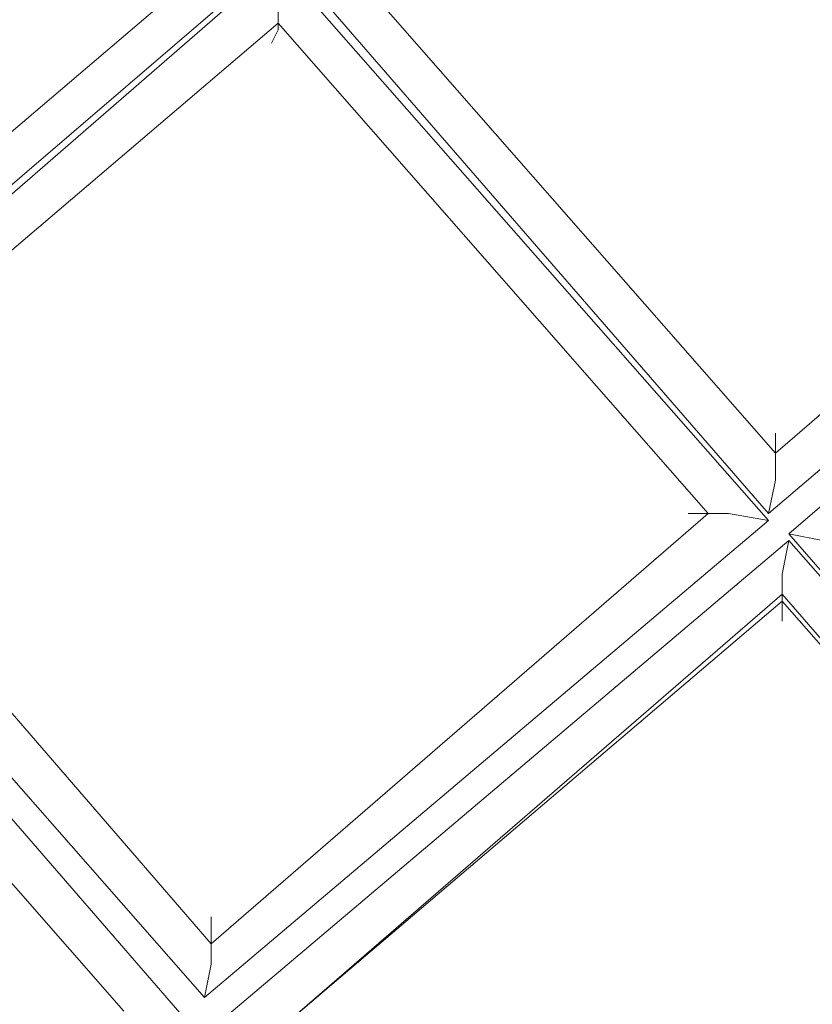
# Model space of a CAD drawing. Units: millimetres. Extents: x -439 to 2067, y -962 to 6543.
# Drawn here: x 813 to 898, y 3065 to 3171 of the extents above; entities that cross this region are included whole.
import ezdxf

# ---------------------------------------------------------------- set-up
doc = ezdxf.new("R2010")
doc.units = ezdxf.units.MM

msp = doc.modelspace()

# ---------------------------------------------------------------- linework, layer by layer
at = {"lineweight": 0}
for points in [[(1044.56, 3126.16), (954.06, 3048.7), (895.43, 3116.02), (961.3, 3172.49), (965.65, 3185.52), (961.3, 3187.69), (956.24, 3171.77), (893.25, 3118.2), (841.13, 3178.28), (864.3, 3198.55), (865.75, 3210.86), (860.68, 3211.58), (859.23, 3194.21), (840.41, 3178.28), (824.48, 3196.38), (825.93, 3213.75), (820.86, 3214.48), (819.41, 3201.45), (840.41, 3178.28), (779.6, 3126.16)], [(840.41, 3178.28), (779.6, 3126.16)], [(833.89, 3178.28), (780.32, 3132.67)], [(833.89, 3178.28), (780.32, 3132.67)], [(840.41, 3177.56), (780.32, 3125.43)], [(780.32, 3125.43), (840.41, 3177.56)], [(893.25, 3117.47), (840.41, 3177.56)], [(840.41, 3177.56), (893.25, 3117.47)], [(893.25, 3118.2), (841.13, 3178.28)], [(893.98, 3124.71), (847.65, 3177.56)], [(893.98, 3124.71), (847.65, 3177.56)], [(951.89, 3174.66), (893.98, 3124.71)], [(951.89, 3174.66), (893.98, 3124.71)], [(895.43, 3116.02), (961.3, 3172.49)], [(956.24, 3171.77), (893.25, 3118.2)], [(786.84, 3125.43), (840.41, 3171.04)], [(786.84, 3125.43), (840.41, 3171.04)], [(840.41, 3171.04), (886.74, 3118.2)], [(840.41, 3171.04), (886.74, 3118.2)], [(780.32, 3125.43), (832.44, 3066.07)], [(832.44, 3066.07), (780.32, 3125.43)], [(833.17, 3071.86), (786.84, 3125.43)], [(833.17, 3071.86), (786.84, 3125.43)], [(830.27, 3063.9), (778.15, 3123.99)], [(778.15, 3123.99), (830.27, 3063.9)], [(886.74, 3118.2), (833.17, 3071.86)], [(886.74, 3118.2), (833.17, 3071.86)], [(777.43, 3117.47), (823.76, 3064.62)], [(777.43, 3117.47), (823.76, 3064.62)], [(832.44, 3066.07), (893.25, 3117.47)], [(893.25, 3117.47), (832.44, 3066.07)], [(954.06, 3048.7), (895.43, 3116.02)], [(895.43, 3115.3), (834.62, 3063.9)], [(834.62, 3063.9), (895.43, 3115.3)], [(954.06, 3048.7), (895.43, 3115.3)], [(895.43, 3115.3), (954.06, 3048.7)], [(841.13, 3063.18), (894.7, 3109.51)], [(841.13, 3063.18), (894.7, 3108.78)], [(894.7, 3109.51), (947.55, 3048.7)], [(894.7, 3108.78), (947.55, 3048.7)]]:
    msp.add_lwpolyline(points, dxfattribs=at)
for points in [[(840.41, 3177.56), (840.41, 3173.94), (840.41, 3170.32), (839.68, 3168.87), (840.41, 3170.32), (840.41, 3173.94), (840.41, 3177.56)], [(893.25, 3118.2), (893.98, 3121.82), (893.98, 3124.71), (893.98, 3126.88), (893.98, 3125.43), (893.98, 3121.82), (893.25, 3118.2)], [(893.25, 3117.47), (888.91, 3118.2), (886.02, 3118.2), (884.57, 3118.2), (886.02, 3118.2), (888.91, 3118.2), (893.25, 3117.47)], [(895.43, 3116.02), (899.05, 3115.3), (902.67, 3115.3), (904.11, 3115.3), (902.67, 3115.3), (899.05, 3115.3), (895.43, 3116.02)], [(895.43, 3115.3), (894.7, 3111.68), (894.7, 3108.78), (894.7, 3106.61), (894.7, 3108.78), (894.7, 3111.68), (895.43, 3115.3)], [(832.44, 3066.07), (833.17, 3069.69), (833.17, 3072.59), (833.17, 3074.76), (833.17, 3072.59), (833.17, 3069.69), (832.44, 3066.07)]]:
    msp.add_lwpolyline(points, close=True, dxfattribs=at)

doc.saveas('drawing.dxf')
